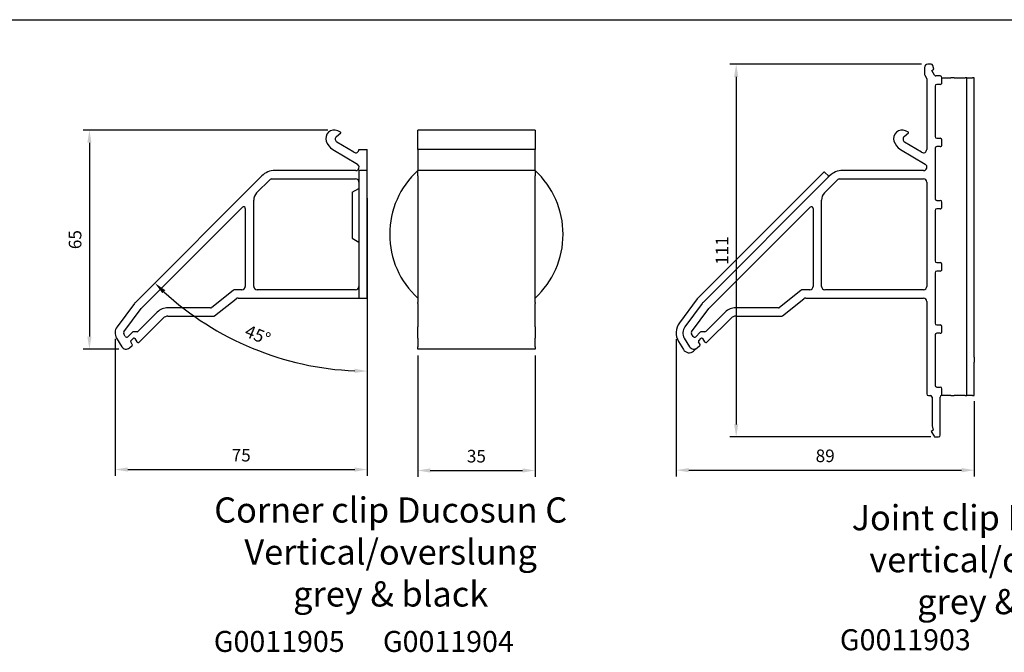
# Model space of a CAD drawing. Units: millimetres. Extents: x 1816 to 3005, y 1805 to 2646.
# Drawn here: x 2411 to 2646, y 2254 to 2405 of the extents above; entities that cross this region are included whole.
import ezdxf

# ---------------------------------------------------------------- set-up
doc = ezdxf.new("R2010")
doc.units = ezdxf.units.MM
doc.header["$PDMODE"] = 3
for name, color, linetype in [('-Dc-Taal-ENGLISCH', 7, 'Continuous'), ('_Dc-Nr-VerkArt', 106, 'Continuous'), ('Dc-Dim-35', 1, 'Continuous'), ('Dc-Kd-binnen', 7, 'Continuous')]:
    doc.layers.add(name, color=color, linetype=linetype)
doc.styles.add('tekst', font='times.ttf')
doc.dimstyles.new('ISO25s1k25', dxfattribs={"dimtxt": 3, "dimasz": 3, "dimexe": 1.5, "dimexo": 1.5, "dimgap": 1.5, "dimtad": 1, "dimdec": 1, "dimlfac": 1.25, "dimtxsty": 'tekst', "dimcen": 2.5, "dimclrd": 256, "dimclre": 256, "dimclrt": 1, "dimadec": 0, "dimazin": 0, "dimtfac": 1, "dimtdec": 1, "dimtmove": 0, "dimatfit": 3, "dimfxl": 1.5, "dimlwd": -1, "dimlwe": -1, "dimarcsym": 0})

# ---------------------------------------------------------------- blocks, each defined once
blk = doc.blocks.new('*D137')
at = {"layer": 'Dc-Dim-35', "transparency": 16777216}
blk.add_line((2494.2595608798, 2336.915274341772), (2494.259560879799, 2319.521099126132), dxfattribs=at)
blk.add_arc((2494.259560879802, 2392.682854669742), 71.66175554360966, 227.398766178192, 267.6012324657028, dxfattribs=at)
for points in [[(2445.406229209431, 2339.573013327762), (2446.098380163086, 2340.294766095234), (2443.587046383842, 2342.010342572464)], [(2491.270683987297, 2321.583784581308), (2491.249752320348, 2320.584003672649), (2494.2595608798, 2321.021099126133)]]:
    blk.add_solid(points, dxfattribs=at)
at = {"layer": 'Defpoints', "color": 0, "transparency": 16777216}
for p in [(2494.259560879801, 2368.815274341772), (2469.10324927187, 2367.526544252632), (2494.2595608798, 2338.415274341773), (2438.95789094137, 2337.381187349123), (2458.428682128739, 2330.621954454561)]:
    blk.add_point(p, dxfattribs=at)
at = {"layer": 'Dc-Dim-35', "color": 1, "transparency": 16777216, "insert": (2467.993776508725, 2329.271643937242), "char_height": 3, "attachment_point": 5, "rotation": 337.4999993219471, "style": 'tekst'}
blk.add_mtext('45°', dxfattribs=at)
blk = doc.blocks.new('*D138')
at = {"layer": 'Dc-Dim-35', "transparency": 16777216}
for p, q in [((2484.827802837046, 2378.438688337512), (2426.510947517953, 2378.438688337512)), ((2428.010947517953, 2375.438688337512), (2428.010947517953, 2329.264062349256)), ((2435.060202171033, 2326.264062349256), (2426.510947517953, 2326.264062349256))]:
    blk.add_line(p, q, dxfattribs=at)
for points in [[(2427.510947517953, 2375.438688337512), (2428.510947517953, 2375.438688337512), (2428.010947517953, 2378.438688337512)], [(2427.510947517953, 2329.264062349256), (2428.510947517953, 2329.264062349256), (2428.010947517953, 2326.264062349256)]]:
    blk.add_solid(points, dxfattribs=at)
at = {"layer": 'Defpoints', "color": 0, "transparency": 16777216}
for p in [(2486.327802837046, 2378.438688337512), (2428.010947517953, 2326.264062349256), (2436.560202171033, 2326.264062349256)]:
    blk.add_point(p, dxfattribs=at)
at = {"layer": 'Dc-Dim-35', "color": 1, "transparency": 16777216, "insert": (2424.984992218746, 2352.351375343384), "char_height": 3, "attachment_point": 5, "rotation": 90, "style": 'tekst'}
blk.add_mtext('65', dxfattribs=at)
blk = doc.blocks.new('*D139')
at = {"layer": 'Dc-Dim-35', "transparency": 16777216}
for p, q in [((2494.2595608798, 2362.205773846928), (2494.2595608798, 2296.068801999019)), ((2434.132764963288, 2328.747082676553), (2434.132764963288, 2296.068801999019)), ((2437.132764963288, 2297.568801999019), (2491.2595608798, 2297.568801999019))]:
    blk.add_line(p, q, dxfattribs=at)
for points in [[(2437.132764963288, 2298.068801999019), (2437.132764963288, 2297.068801999019), (2434.132764963288, 2297.568801999019)], [(2491.2595608798, 2298.068801999019), (2491.2595608798, 2297.068801999019), (2494.2595608798, 2297.568801999019)]]:
    blk.add_solid(points, dxfattribs=at)
at = {"layer": 'Defpoints', "color": 0, "transparency": 16777216}
for p in [(2494.2595608798, 2363.705773846928), (2434.132764963288, 2330.247082676553), (2494.2595608798, 2297.568801999019)]:
    blk.add_point(p, dxfattribs=at)
at = {"layer": 'Dc-Dim-35', "color": 1, "transparency": 16777216, "insert": (2464.196162921544, 2300.599083181427), "char_height": 3, "attachment_point": 5, "style": 'tekst'}
blk.add_mtext('75', dxfattribs=at)
blk = doc.blocks.new('*D140')
at = {"layer": 'Dc-Dim-35', "transparency": 16777216}
for p, q in [((2626.344898649716, 2394.139158365899), (2580.690596504814, 2394.139158365899)), ((2582.190596504814, 2391.139158365899), (2582.190596504814, 2308.339324717999)), ((2628.549777291503, 2305.339324717999), (2580.690596504814, 2305.339324717999))]:
    blk.add_line(p, q, dxfattribs=at)
for points in [[(2581.690596504814, 2391.139158365899), (2582.690596504814, 2391.139158365899), (2582.190596504814, 2394.139158365899)], [(2581.690596504814, 2308.339324717999), (2582.690596504814, 2308.339324717999), (2582.190596504814, 2305.339324717999)]]:
    blk.add_solid(points, dxfattribs=at)
at = {"layer": 'Defpoints', "color": 0, "transparency": 16777216}
for p in [(2627.844898649716, 2394.139158365899), (2582.190596504814, 2305.339324717999), (2630.049777291503, 2305.339324717999)]:
    blk.add_point(p, dxfattribs=at)
at = {"layer": 'Dc-Dim-35', "color": 1, "transparency": 16777216, "insert": (2579.190596504813, 2349.739241541949), "char_height": 3, "attachment_point": 5, "rotation": 90, "style": 'tekst'}
blk.add_mtext('111', dxfattribs=at)
blk = doc.blocks.new('*D141')
at = {"layer": 'Dc-Dim-35', "transparency": 16777216}
for p, q in [((2567.881116277551, 2328.630949471419), (2567.881116277551, 2295.919138788274)), ((2638.924278837092, 2313.860820980569), (2638.924278837092, 2295.919138788274)), ((2570.881116277551, 2297.419138788274), (2635.924278837092, 2297.419138788274))]:
    blk.add_line(p, q, dxfattribs=at)
for points in [[(2570.881116277551, 2297.919138788274), (2570.881116277551, 2296.919138788274), (2567.881116277551, 2297.419138788274)], [(2635.924278837092, 2297.919138788274), (2635.924278837092, 2296.919138788274), (2638.924278837092, 2297.419138788274)]]:
    blk.add_solid(points, dxfattribs=at)
at = {"layer": 'Defpoints', "color": 0, "transparency": 16777216}
for p in [(2567.881116277551, 2330.130949471419), (2638.924278837092, 2315.360820980569), (2638.924278837092, 2297.419138788274)]:
    blk.add_point(p, dxfattribs=at)
at = {"layer": 'Dc-Dim-35', "color": 1, "transparency": 16777216, "insert": (2603.402697557322, 2300.449419970682), "char_height": 3, "attachment_point": 5, "style": 'tekst'}
blk.add_mtext('89', dxfattribs=at)
blk = doc.blocks.new('*D118')
at = {"layer": 'Dc-Dim-35', "transparency": 16777216}
for p, q in [((2506.259560879798, 2324.749872626213), (2506.259560879798, 2295.839324717999)), ((2534.259560879798, 2324.749872626213), (2534.259560879798, 2295.839324717999)), ((2509.259560879798, 2297.339324717999), (2531.259560879798, 2297.339324717999))]:
    blk.add_line(p, q, dxfattribs=at)
for points in [[(2509.259560879798, 2297.839324717999), (2509.259560879798, 2296.839324717999), (2506.259560879798, 2297.339324717999)], [(2531.259560879798, 2297.839324717999), (2531.259560879798, 2296.839324717999), (2534.259560879798, 2297.339324717999)]]:
    blk.add_solid(points, dxfattribs=at)
at = {"layer": 'Defpoints', "color": 0, "transparency": 16777216}
for p in [(2506.259560879798, 2326.249872626213), (2534.259560879798, 2326.249872626213), (2534.259560879798, 2297.339324717999)]:
    blk.add_point(p, dxfattribs=at)
at = {"layer": 'Dc-Dim-35', "color": 1, "transparency": 16777216, "insert": (2520.259560879798, 2300.365280017206), "char_height": 3, "attachment_point": 5, "style": 'tekst'}
blk.add_mtext('35', dxfattribs=at)

msp = doc.modelspace()

# ---------------------------------------------------------------- linework, layer by layer
for p, q in [((2628.682419927985, 2394.140471898964), (2627.890723616008, 2394.140471898965)), ((2627.090723616008, 2393.340471898965), (2627.090723616008, 2391.768256271853)), ((2628.828316431005, 2392.65147755644), (2629.313298558554, 2392.931482118333)), ((2629.469755846419, 2391.540471898964), (2628.828316431005, 2392.65147755644)), ((2629.313298558554, 2392.931482118333), (2629.0687902585, 2393.843999517006)), ((2627.144313454494, 2391.568256271854), (2627.55713377752, 2390.853230497976)), ((2627.610723616006, 2390.653230497976), (2627.610723616008, 2373.84198020143)), ((2630.810723616008, 2391.340471898964), (2629.816166007933, 2391.340471898964)), ((2631.210723616009, 2389.741999031859), (2631.210723616008, 2390.940471898964)), ((2631.210723616008, 2390.933998317998), (2631.610723616009, 2390.933998317999)), ((2631.610723616009, 2390.933998317999), (2632.448496256551, 2390.933998317999)), ((2632.448496256551, 2390.933998317999), (2633.246547496759, 2390.933998317999)), ((2633.246547496759, 2390.933998317999), (2633.324278865216, 2390.933998317999)), ((2634.122330105425, 2390.933998317999), (2633.324278865216, 2390.933998317999)), ((2634.122330105425, 2390.933998317999), (2636.804278324191, 2390.933998318)), ((2637.20427832419, 2390.933998318), (2636.804278324191, 2390.933998318)), ((2637.204278324197, 2315.21399903186), (2637.20427832419, 2390.933998318)), ((2637.20427832419, 2390.933998318), (2637.604278311968, 2390.933998318)), ((2637.604278311968, 2390.933998318), (2638.524278849303, 2390.933998318)), ((2638.924278837081, 2390.933998318), (2638.524278849303, 2390.933998318)), ((2638.924278837087, 2324.326748156181), (2638.924278837081, 2390.933998318)), ((2629.610723616009, 2388.94199903186), (2629.61072361601, 2376.916399031859)), ((2630.810723616009, 2389.34199903186), (2630.010723616009, 2389.34199903186)), ((2486.878475282884, 2376.89216669274), (2487.907362350834, 2377.779366011006)), ((2487.899514102763, 2377.920168769228), (2487.189251582557, 2378.251369621701)), ((2534.259560879798, 2378.438688337512), (2506.259560879798, 2378.438688337512)), ((2506.259560879798, 2375.80963084816), (2506.259560879798, 2378.438688337512)), ((2534.259560879798, 2378.438688337512), (2534.259560879798, 2375.80963084816)), ((2622.22963801912, 2376.89216669272), (2623.258525087069, 2377.779366010986)), ((2623.250676838998, 2377.920168769209), (2622.540414318786, 2378.251369621685)), ((2491.046831212221, 2373.156666972666), (2486.988174229949, 2375.600991810943)), ((2506.259560879798, 2373.859071688483), (2506.259560879798, 2375.80963084816)), ((2534.259560879798, 2375.80963084816), (2534.259560879798, 2373.859071688483)), ((2626.397993948442, 2373.156666972671), (2622.339336966192, 2375.600991810936)), ((2630.010723616009, 2376.51639903186), (2630.810723616011, 2376.51639903186)), ((2631.21072361601, 2374.91639903186), (2631.210723616011, 2376.11639903186)), ((2486.003791083818, 2373.859137398598), (2491.912552832782, 2370.300587570531)), ((2492.259560879786, 2373.841980201425), (2494.259560879802, 2373.841980201425)), ((2494.259560879801, 2368.815274341772), (2494.259560879802, 2373.841980201425)), ((2534.259560879798, 2373.859071688483), (2506.259560879798, 2373.859071688483)), ((2506.259560879798, 2373.859071688483), (2506.259560879798, 2370.300521860416)), ((2534.259560879798, 2370.300521860416), (2534.259560879798, 2373.859071688483)), ((2621.35495382004, 2373.859137398603), (2627.263715569004, 2370.300587570536)), ((2629.610723616008, 2374.11639903186), (2629.610723616008, 2362.09079903186)), ((2630.81072361601, 2374.51639903186), (2630.010723616008, 2374.51639903186)), ((2491.499823165217, 2368.815274341772), (2472.214519035451, 2368.815274341772)), ((2492.259560879801, 2368.815274341772), (2492.2595608798, 2338.415274341773)), ((2494.259560879801, 2368.815274341772), (2492.259560879801, 2368.815274341772)), ((2494.2595608798, 2338.415274341773), (2494.259560879801, 2368.815274341772)), ((2506.259560879798, 2370.300521860416), (2506.259560879798, 2368.815208631657)), ((2534.259560879798, 2368.815208631657), (2506.259560879798, 2368.815208631657)), ((2506.259560879798, 2367.526478542517), (2506.259560879798, 2368.815208631657)), ((2534.259560879798, 2368.815208631657), (2534.259560879798, 2370.300521860416)), ((2534.259560879798, 2368.815208631657), (2534.259560879798, 2367.526478542517)), ((2603.040198465963, 2368.375072423532), (2573.053141680773, 2338.388017057999)), ((2604.17156929564, 2367.526544259387), (2603.323041178437, 2368.375072416838)), ((2626.850985901439, 2368.815274341777), (2607.565681771673, 2368.815274341777)), ((2469.10324927187, 2367.526544252632), (2438.95789094137, 2337.381187349123)), ((2467.873559076221, 2363.468426350789), (2471.10324977968, 2366.698117054247)), ((2471.386092492155, 2366.815274341772), (2491.4595608798, 2366.815274341772)), ((2506.259560879798, 2367.526478542517), (2506.259560879798, 2337.381121639007)), ((2534.259560879798, 2337.381121639007), (2534.259560879798, 2367.526478542517)), ((2604.454412008092, 2367.526544252637), (2574.309053677594, 2337.381187349127)), ((2603.224721812443, 2363.468426350793), (2606.454412515901, 2366.698117054251)), ((2606.737255228376, 2366.815274341777), (2626.810723616021, 2366.815274341777)), ((2627.610723616021, 2366.015274341777), (2627.610723616023, 2341.215274341777)), ((2490.6595608798, 2363.62635147993), (2492.2595608798, 2364.550111910634)), ((2490.6595608798, 2363.62635147993), (2490.6595608798, 2352.673872341337)), ((2467.170615351068, 2341.215274341772), (2467.170615351069, 2361.77137007594)), ((2602.52177808729, 2341.215274341777), (2602.52177808729, 2361.771370075945)), ((2630.010723616008, 2361.69079903186), (2630.810723616014, 2361.69079903186)), ((2631.210723616014, 2360.09079903186), (2631.210723616014, 2361.29079903186)), ((2440.309899883994, 2335.90476917561), (2464.487772650392, 2360.08263992496)), ((2465.170615351069, 2359.799797200687), (2465.170615351069, 2341.215274341772)), ((2575.661062620216, 2335.904769175613), (2599.838935386614, 2360.082639924964)), ((2600.52177808729, 2359.799797200692), (2600.52177808729, 2341.215274341777)), ((2629.610723616008, 2359.29079903186), (2629.610723616008, 2347.26519903186)), ((2630.810723616014, 2359.69079903186), (2630.010723616008, 2359.69079903186)), ((2490.6595608798, 2352.673872341337), (2492.2595608798, 2351.750111910634)), ((2630.010723616008, 2346.86519903186), (2630.810723616016, 2346.86519903186)), ((2630.810723616016, 2344.86519903186), (2630.010723616008, 2344.86519903186)), ((2631.210723616016, 2345.26519903186), (2631.210723616016, 2346.46519903186)), ((2629.610723616008, 2344.46519903186), (2629.610723616009, 2332.43959903186)), ((2462.280205088213, 2340.243139524242), (2457.161631567216, 2336.201472705648)), ((2464.370615351068, 2340.415274341773), (2462.775972485932, 2340.415274341773)), ((2491.459560879801, 2340.415274341772), (2467.970615351068, 2340.415274341773)), ((2597.631367824435, 2340.243139524247), (2592.512794303439, 2336.201472705652)), ((2599.721778087291, 2340.415274341777), (2598.127135222154, 2340.415274341777)), ((2626.810723616023, 2340.415274341777), (2603.32177808729, 2340.415274341777)), ((2457.856049224858, 2334.201472705647), (2462.974622745854, 2338.243139524242)), ((2463.470390143573, 2338.415274341773), (2492.2595608798, 2338.415274341772)), ((2492.2595608798, 2338.415274341773), (2494.2595608798, 2338.415274341773)), ((2572.900097219373, 2338.210730756657), (2568.670078066245, 2332.516160909755)), ((2593.20721196108, 2334.201472705651), (2598.325785482076, 2338.243139524247)), ((2598.821552879796, 2338.415274341777), (2626.810723616022, 2338.415274341777)), ((2438.728324249271, 2337.115257897109), (2434.603330614543, 2331.562076334418)), ((2436.204076873617, 2330.377395642481), (2440.309899883994, 2335.90476917561)), ((2456.913747868357, 2336.115405296883), (2446.740836998844, 2336.115405296883)), ((2506.259560879798, 2337.115192186993), (2506.259560879798, 2337.381121639007)), ((2506.259560879798, 2337.115192186993), (2506.259560879798, 2331.562010624302)), ((2534.259560879798, 2337.381121639007), (2534.259560879798, 2337.115192186993)), ((2534.259560879798, 2331.562010624302), (2534.259560879798, 2337.115192186993)), ((2574.079486985494, 2337.115257897113), (2569.954493350766, 2331.562076334421)), ((2571.555239609839, 2330.377395642484), (2575.661062620216, 2335.904769175613)), ((2592.264910604579, 2336.115405296887), (2582.091999735067, 2336.115405296887)), ((2627.610723616022, 2337.615274341777), (2627.610723616022, 2315.60525701893)), ((2444.195253174269, 2335.060990296852), (2439.66950788462, 2330.535247096911)), ((2439.922031243098, 2327.959343255657), (2445.609466349984, 2333.646776347229)), ((2446.740836999435, 2334.115405296883), (2457.608165525998, 2334.115405296882)), ((2579.546415910492, 2335.060990296856), (2575.020670620843, 2330.535247096916)), ((2575.273193979321, 2327.959343255661), (2580.960629086207, 2333.646776347233)), ((2582.091999735657, 2334.115405296887), (2592.95932826222, 2334.115405296887)), ((2506.259560879798, 2328.892694468956), (2506.259560879798, 2331.562010624302)), ((2534.259560879798, 2331.562010624302), (2534.259560879798, 2328.892694468956)), ((2630.010723616009, 2332.03959903186), (2630.810723616019, 2332.03959903186)), ((2631.210723616019, 2330.43959903186), (2631.210723616019, 2331.63959903186)), ((2434.474014029487, 2328.892760179072), (2435.715802955468, 2326.830843690157)), ((2436.561442446837, 2329.303338304554), (2436.182524109441, 2329.93250961659)), ((2438.261013857646, 2330.30093258716), (2437.186941744617, 2329.226860474136)), ((2437.900965845725, 2328.243828300398), (2438.512963772899, 2328.855826227568)), ((2439.386665237445, 2330.418089874685), (2438.54385657012, 2330.418089874685)), ((2438.825713421788, 2328.81758731236), (2439.296531995429, 2328.035821136186)), ((2506.259560879798, 2328.892694468956), (2506.259560879798, 2326.830777980041)), ((2534.259560879798, 2326.830777980041), (2534.259560879798, 2328.892694468956)), ((2569.82517676571, 2328.892760179076), (2571.06696569169, 2326.83084369016)), ((2571.912605183059, 2329.303338304559), (2571.533686845663, 2329.932509616594)), ((2573.612176593868, 2330.300932587165), (2572.53810448084, 2329.22686047414)), ((2573.252128581948, 2328.243828300401), (2573.864126509121, 2328.855826227572)), ((2574.737827973668, 2330.41808987469), (2573.895019306342, 2330.41808987469)), ((2574.176876158012, 2328.817587312364), (2574.647694731652, 2328.035821136189)), ((2629.610723616009, 2329.63959903186), (2629.610723616009, 2317.61399903186)), ((2630.810723616019, 2330.03959903186), (2630.010723616009, 2330.03959903186)), ((2437.536447246062, 2326.549012655668), (2438.200688574588, 2327.133441757097)), ((2438.239904444794, 2327.386778478237), (2437.87105890931, 2327.999224503131)), ((2506.259560879798, 2326.249872626213), (2506.259560879798, 2326.830777980041)), ((2534.259560879798, 2326.249872626213), (2506.259560879798, 2326.249872626213)), ((2534.259560879798, 2326.830777980041), (2534.259560879798, 2326.249872626213)), ((2568.454550424487, 2328.067300650846), (2569.598938299254, 2326.167112801421)), ((2572.026464020048, 2325.791338088769), (2572.887609982285, 2326.549012655672)), ((2572.887609982285, 2326.549012655672), (2573.55185131081, 2327.133441757101)), ((2573.591067181017, 2327.38677847824), (2573.222221645532, 2327.999224503134)), ((2638.924278837087, 2324.326748156181), (2638.924278837087, 2323.170195641701)), ((2638.924278837088, 2315.21399903186), (2638.924278837087, 2323.170195641701)), ((2630.010723616009, 2317.21399903186), (2630.810723616021, 2317.21399903186)), ((2631.210723616021, 2315.21399903186), (2631.210723616021, 2316.81399903186)), ((2628.010723616022, 2315.20525701893), (2628.493893247222, 2315.20525701893)), ((2628.893893247222, 2314.80525701893), (2628.893893247222, 2308.017983555866)), ((2630.810723616022, 2305.739324717999), (2630.810723616021, 2314.81399903186)), ((2631.610723616021, 2315.213999031851), (2631.210723616021, 2315.213999031851)), ((2632.448496256557, 2315.21399903186), (2631.610723616021, 2315.21399903186)), ((2633.246547496765, 2315.213999031856), (2632.448496256557, 2315.213999031856)), ((2633.324278865222, 2315.21399903186), (2633.246547496765, 2315.21399903186)), ((2633.324278865222, 2315.213999031856), (2634.122330105431, 2315.213999031856)), ((2636.804278324197, 2315.21399903186), (2634.122330105431, 2315.21399903186)), ((2636.804278324197, 2315.213999031856), (2637.204278324197, 2315.213999031856)), ((2637.604278311975, 2315.213999031856), (2637.204278324197, 2315.213999031856)), ((2638.52427884931, 2315.21399903186), (2637.604278311975, 2315.21399903186)), ((2638.52427884931, 2315.213999031857), (2638.924278837088, 2315.213999031857)), ((2628.900708081964, 2307.966219746845), (2629.178946619888, 2306.927819386692)), ((2629.178946619888, 2306.927819386692), (2628.700316431021, 2306.651482118308)), ((2628.700316431021, 2306.651482118308), (2629.34242080547, 2305.539324717998)), ((2629.688830966983, 2305.339324717999), (2630.410723616022, 2305.339324717999))]:
    msp.add_line(p, q)
for centre, radius, start, end in [((2627.890723616008, 2393.340471898965), 0.7999999999995908, 89.99999999997395, 179.9999999999739), ((2628.682419927985, 2393.740471898964), 0.3999999999996431, 15.00000000001028, 89.99999999994789), ((2627.490723616007, 2391.768256271853), 0.3999999999985449, 179.9999999999088, 209.9999999998921), ((2627.210723616005, 2390.653230497976), 0.4, 0, 30.00000000001533), ((2629.816166007933, 2391.740471898964), 0.4, 209.9999999999601, 270), ((2630.810723616008, 2390.940471898964), 0.4, 1.628443996909321e-11, 90), ((2630.810723616009, 2389.74199903186), 0.4, 270, 1.628443996909321e-11), ((2630.010723616008, 2388.94199903186), 0.4, 90, 180), ((2486.344015059076, 2376.438754047628), 2, 65.00000000000749, 198.332366891918), ((2487.865704641824, 2377.847664146266), 0.08000000000000002, 301.3806515238297, 64.9999999999647), ((2621.695177795305, 2376.438754047611), 2, 65.00000000000749, 198.3323668927418), ((2623.216867378059, 2377.847664146247), 0.08000000000000002, 301.3806515234792, 64.99999999996463), ((2487.862811777553, 2376.942000039109), 3.599999999999301, 198.332366891918, 238.9092798871982), ((2487.400903897523, 2376.286305039714), 0.8, 130.7708787711521, 238.9415605138098), ((2623.213974513775, 2376.942000039115), 3.599999999999301, 198.3323668927262, 238.9092798871982), ((2622.752066633757, 2376.286305039695), 0.8, 130.7708787711538, 238.9415605138098), ((2630.010723616009, 2376.91639903186), 0.4, 180, 270), ((2630.810723616011, 2376.11639903186), 0.4, 1.628443996909321e-11, 90), ((2491.459560879787, 2373.841980201425), 0.8, 238.9415605138098, 0), ((2626.810723616008, 2373.84198020143), 0.8, 238.9415605138098, 1.628443996909321e-11), ((2630.010723616008, 2374.11639903186), 0.4, 90, 180), ((2630.810723616011, 2374.91639903186), 0.4, 270, 1.628443996909321e-11), ((2472.214519035452, 2364.415274341773), 4.399999999999854, 90, 134.9999986438932), ((2491.499823165218, 2369.615274341772), 0.8, 270, 58.94156051380984), ((2520.259560879798, 2353.615208631657), 20.66494616494312, 132.6467031338968, 227.3532968661031), ((2520.259560879798, 2353.615208631657), 20.66494616494312, 312.6467031338968, 47.35329686610321), ((2603.181619818853, 2368.233651063948), 0.2, 44.99999864387497, 134.9999986438793), ((2607.565681771673, 2364.415274341778), 4.399999999999854, 90, 134.9999986438933), ((2626.850985901439, 2369.615274341777), 0.8, 270, 58.94156051380983), ((2471.386092492155, 2366.415274341773), 0.4000000000001419, 90, 135.0000000000649), ((2491.4595608798, 2366.015274341772), 0.8, 0, 90), ((2604.030147936043, 2367.385122906509), 0.2, 314.9999986438933, 44.99999863915756), ((2606.737255228376, 2366.415274341777), 0.4000000000001419, 90, 135.0000000000649), ((2626.810723616022, 2366.015274341778), 0.8, 0, 90), ((2469.570615351069, 2361.77137007594), 2.400000000001091, 134.9999999999902, 180), ((2604.921778087291, 2361.771370075945), 2.400000000001091, 134.9999999999902, 180), ((2630.010723616008, 2362.09079903186), 0.4, 180, 270), ((2630.810723616014, 2361.29079903186), 0.4, 1.628443996909321e-11, 90), ((2464.770615351069, 2359.799797200687), 0.4000000000001553, 1.628443996909321e-11, 134.9999976100613), ((2600.121778087291, 2359.799797200692), 0.4000000000001553, 2.605510395054913e-11, 134.9999976100613), ((2630.010723616008, 2359.29079903186), 0.4, 90, 180), ((2630.810723616014, 2360.09079903186), 0.4, 270, 1.628443996909321e-11), ((2630.010723616008, 2347.26519903186), 0.4, 180, 270), ((2630.010723616008, 2344.46519903186), 0.4, 90, 180), ((2630.810723616017, 2346.46519903186), 0.4, 1.628443996909321e-11, 90), ((2630.810723616017, 2345.26519903186), 0.4, 270, 1.628443996909321e-11), ((2462.775972485932, 2339.615274341772), 0.8, 90, 128.2949052679878), ((2464.370615351068, 2341.215274341772), 0.8, 270, 0), ((2467.970615351068, 2341.215274341772), 0.8, 180, 270), ((2491.459560879801, 2341.215274341772), 0.8, 270, 0), ((2598.127135222155, 2339.615274341777), 0.8, 90, 128.2949052679876), ((2599.721778087291, 2341.215274341777), 0.8, 270, 0), ((2603.32177808729, 2341.215274341777), 0.8, 180, 270), ((2626.810723616023, 2341.215274341777), 0.8, 270, 0), ((2463.470390143574, 2337.615274341772), 0.8, 90, 128.2949052680193), ((2574.184512503894, 2337.256646181324), 1.599999999999649, 134.9999986439095, 143.3944341636721), ((2598.821552879796, 2337.615274341777), 0.8, 90, 128.2949052680193), ((2626.810723616022, 2337.615274341777), 0.8, 0, 90), ((2440.654947176054, 2335.684131034107), 2.400000000001861, 134.9999986439095, 143.3944341636641), ((2446.740836998843, 2332.515405296883), 3.600000000000006, 90, 134.9999867721684), ((2456.913747868357, 2336.515405296883), 0.4000000000006801, 270, 308.2949052679695), ((2576.006109912276, 2335.684131034111), 2.400000000001861, 134.9999986439095, 143.3944341636642), ((2582.091999735067, 2332.515405296888), 3.600000000000006, 90, 134.9999867721684), ((2592.264910604579, 2336.515405296888), 0.4000000000006801, 270, 308.2949052679688), ((2446.740836999435, 2332.515405296883), 1.600000000000404, 90.00000000001302, 134.9999898487678), ((2457.608165525998, 2334.515405296883), 0.4000000000003525, 270, 308.2949052680038), ((2582.091999735658, 2332.515405296887), 1.600000000000404, 90.00000000001303, 134.9999898487678), ((2592.95932826222, 2334.515405296887), 0.4000000000003525, 270, 308.2949052680037), ((2436.529953541324, 2330.130949471416), 2.400000000001215, 143.3944341636509, 211.0584475582108), ((2571.881116277547, 2330.130949471419), 4.00000000000126, 143.394434163651, 211.0584475582108), ((2571.881116277547, 2330.130949471419), 2.400000000001215, 143.394434163651, 211.0584475582108), ((2630.010723616009, 2332.43959903186), 0.4, 180, 270), ((2630.810723616019, 2331.63959903186), 0.4, 1.628443996909321e-11, 90), ((2436.525180694747, 2330.138874498648), 0.4, 143.3944341636908, 211.0584475581823), ((2436.904099032143, 2329.509703186611), 0.4, 211.0584475581823, 314.9999999999172), ((2438.54385657012, 2330.018089874685), 0.4, 90.00000000001302, 134.9999999999371), ((2438.654385129135, 2328.714404871331), 0.199999999999865, 31.05844755823135, 134.9999999998981), ((2439.386665237445, 2330.818089874685), 0.4, 270, 314.9999867722051), ((2571.876343430969, 2330.138874498651), 0.4, 143.3944341636908, 211.0584475581822), ((2572.255261768365, 2329.509703186616), 0.4, 211.0584475581822, 314.9999999999172), ((2573.895019306342, 2330.01808987469), 0.4, 90.00000000001303, 134.9999999999173), ((2574.005547865358, 2328.714404871335), 0.199999999999865, 31.05844755823129, 134.9999999998981), ((2574.737827973668, 2330.81808987469), 0.4, 270, 314.9999867722051), ((2630.010723616009, 2329.63959903186), 0.4, 90, 180), ((2630.810723616019, 2330.43959903186), 0.4, 270, 1.628443996909321e-11), ((2436.743772711385, 2327.449938336328), 1.199999999999639, 211.0584475582313, 311.3427567645653), ((2438.042387201963, 2328.10240694416), 0.2000000000001289, 134.9999999998251, 211.0584475583424), ((2438.068576152142, 2327.283596037208), 0.2000000000001704, 311.3427567644939, 31.05844755836311), ((2439.639188580735, 2328.242186018243), 0.3999999999995708, 211.0584475582871, 314.9999898488244), ((2570.969564640478, 2326.992572329651), 1.600000000000146, 211.058447558219, 311.3427567645838), ((2572.094935447607, 2327.449938336333), 1.199999999999639, 211.0584475582313, 311.3427567645653), ((2573.393549938185, 2328.102406944163), 0.2000000000001289, 134.9999999998251, 211.0584475583424), ((2573.419738888365, 2327.283596037212), 0.2000000000001704, 311.3427567644796, 31.05844755836317), ((2574.990351316958, 2328.242186018248), 0.3999999999995708, 211.0584475582872, 314.9999898488244), ((2630.010723616009, 2317.61399903186), 0.4, 180, 270), ((2630.810723616022, 2316.81399903186), 0.4, 1.628443996909321e-11, 90), ((2628.010723616022, 2315.60525701893), 0.4, 180, 270), ((2628.493893247222, 2314.80525701893), 0.4, 0, 90), ((2631.210723616022, 2314.81399903186), 0.4, 90, 180), ((2629.093893247223, 2308.017983555865), 0.2, 180, 194.9999999999785), ((2629.688830966984, 2305.739324717998), 0.4, 210.0000000000439, 270), ((2630.410723616023, 2305.739324717998), 0.4, 270, 0)]:
    msp.add_arc(centre, radius, start, end)
msp.add_open_spline([(2638.924278837087, 2324.326748156181), (2638.924278837087, 2324.129391996203), (2638.922273770499, 2323.930991323117), (2638.922273770499, 2323.565952474764), (2638.924278837087, 2323.367551801679), (2638.924278837087, 2323.170195641701)], degree=3, knots=[1.788016153021226, 1.788016153021226, 1.788016153021226, 1.788016153021226, 2.472463993681427, 2.472463993681427, 3.156911834341659, 3.156911834341659, 3.156911834341659, 3.156911834341659])
at = {"layer": 'Dc-Kd-binnen'}
msp.add_line((1826.466178143164, 2404.753183714707), (2995.466178143164, 2404.753183714707), dxfattribs=at)

# ---------------------------------------------------------------- texts
at = {"layer": '-Dc-Taal-ENGLISCH', "char_height": 6, "width": 162.059, "attachment_point": 5}
for s, insert in [('{\\fTimes New Roman|b0|i0|c0|p18;Corner clip Ducosun C\\PVertical/overslung\\Pgrey & black}', (2499.827375546357, 2277.927211541149)), ('{\\fTimes New Roman|b0|i0|c0|p18;Joint clip Ducosun C\\Pvertical/overslung\\Pgrey & black}', (2648.581696024279, 2276.09012906205))]:
    msp.add_mtext(s, dxfattribs=dict(at, insert=insert))
at = {"layer": '_Dc-Nr-VerkArt', "char_height": 5, "width": 25.54317967414889, "attachment_point": 5}
for s, insert in [('{\\fTimes New Roman|b0|i0|c0|p18;G0011905}', (2473.260145857555, 2256.609725005604)), ('{\\fTimes New Roman|b0|i0|c0|p18;G0011904}', (2513.57824401314, 2256.609725005604)), ('{\\fTimes New Roman|b0|i0|c0|p18;G0011903}', (2622.509410338004, 2257.007386311135))]:
    msp.add_mtext(s, dxfattribs=dict(at, insert=insert))

# ---------------------------------------------------------------- dimensions: what is measured, and where the dimension line sits
at = {"layer": 'Dc-Dim-35'}
dim = msp.add_linear_dim(base=(2582.190596504814, 2305.339324717999), p1=(2627.844898649716, 2394.139158365899), p2=(2630.049777291503, 2305.339324717999), angle=270, dimstyle='ISO25s1k25', dxfattribs=at)
dim.commit()
dim.dimension.update_dxf_attribs({"geometry": '*D140', "text_midpoint": (2579.190596504813, 2349.739241541949)})
for base, p1, p2, angle, picture, middle in [((2428.010947517953, 2326.264062349256), (2486.327802837046, 2378.438688337512), (2436.560202171033, 2326.264062349256), 270, '*D138', (2424.984992218746, 2352.351375343384)), ((2494.2595608798, 2297.568801999019), (2434.132764963288, 2330.247082676553), (2494.2595608798, 2363.705773846928), 180, '*D139', (2464.196162921544, 2300.599083181427)), ((2638.924278837092, 2297.419138788274), (2567.881116277551, 2330.130949471419), (2638.924278837092, 2315.360820980569), 180, '*D141', (2603.402697557322, 2300.449419970682))]:
    dim = msp.add_linear_dim(base=base, p1=p1, p2=p2, angle=angle, dimstyle='ISO25s1k25', override={"dimdec": 0}, dxfattribs=at)
    dim.commit()
    dim.dimension.update_dxf_attribs({"geometry": picture, "text_midpoint": middle})
dim = msp.add_angular_dim_2l(base=(2458.428682128739, 2330.621954454561), line1=((2494.2595608798, 2338.415274341773), (2494.259560879801, 2368.815274341772)), line2=((2469.10324927187, 2367.526544252632), (2438.95789094137, 2337.381187349123)), dimstyle='ISO25s1k25', dxfattribs=at)
dim.commit()
dim.dimension.update_dxf_attribs({"geometry": '*D137', "text_midpoint": (2467.993776508725, 2329.271643937242)})
dim = msp.add_linear_dim(base=(2534.259560879798, 2297.339324717999), p1=(2506.259560879798, 2326.249872626213), p2=(2534.259560879798, 2326.249872626213), dimstyle='ISO25s1k25', dxfattribs=at)
dim.commit()
dim.dimension.update_dxf_attribs({"geometry": '*D118', "text_midpoint": (2520.259560879798, 2300.365280017206)})

doc.saveas('drawing.dxf')
